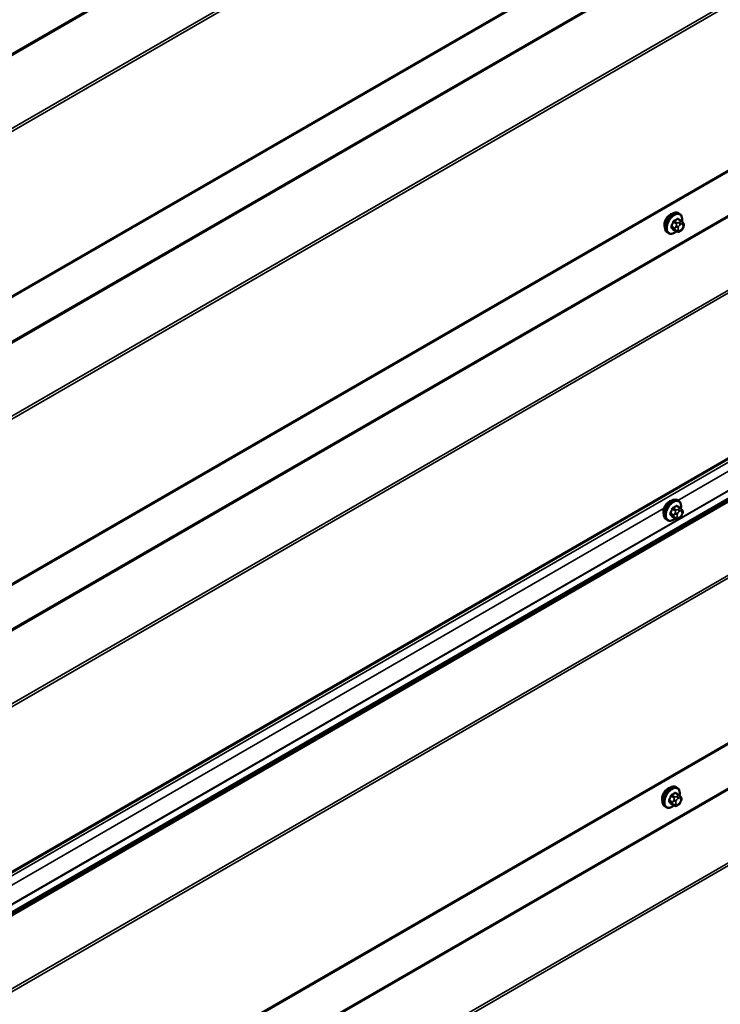
# Model space of a CAD drawing. Units: inches. Extents: x 0.6 to 33.4, y 0.4 to 21.4.
# Drawn here: x 29.3 to 30.9, y 17.4 to 19.6 of the extents above; entities that cross this region are included whole.
import ezdxf

# ---------------------------------------------------------------- set-up
doc = ezdxf.new("R2010")
doc.units = ezdxf.units.IN
doc.header["$LTSCALE"] = 2
doc.header["$MEASUREMENT"] = 0
doc.layers.add('Visible (ANSI)', color=7, linetype='Continuous', lineweight=50)
doc.layers.add('Visible Narrow (ANSI)', color=7, linetype='Continuous', lineweight=35)

msp = doc.modelspace()

# ---------------------------------------------------------------- linework, layer by layer
at = {"layer": 'Visible (ANSI)'}
for p, q in [((27.04069, 17.6907), (31.28333, 20.14019)), ((27.04069, 17.04771), (31.28333, 19.4972)), ((30.80876, 19.19071), (30.80664, 19.19193)), ((30.81227, 19.17474), (30.80545, 19.17868)), ((30.81606, 19.17097), (30.81687, 19.16982)), ((30.78376, 19.14741), (30.78164, 19.14863)), ((30.802, 19.15082), (30.79519, 19.15475)), ((30.81116, 19.15263), (30.80954, 19.15169)), ((30.81732, 19.16124), (30.81651, 19.15915)), ((27.04069, 16.40472), (31.28333, 18.85421)), ((31.1962, 18.71458), (26.95356, 16.26509)), ((30.80995, 18.53317), (30.80314, 18.53711)), ((30.80645, 18.54914), (30.80433, 18.55036)), ((30.79969, 18.50925), (30.79287, 18.51318)), ((30.80885, 18.51106), (30.80723, 18.51012)), ((30.81374, 18.5294), (30.81456, 18.52825)), ((30.81501, 18.51967), (30.8142, 18.51758)), ((30.78145, 18.50584), (30.77933, 18.50706)), ((27.03541, 15.7647), (31.27805, 18.21419)), ((30.80698, 17.89173), (30.80017, 17.89566)), ((30.80348, 17.90769), (30.80136, 17.90892)), ((30.79672, 17.8678), (30.7899, 17.87173)), ((30.81077, 17.88796), (30.81159, 17.8868)), ((30.81204, 17.87823), (30.81123, 17.87613)), ((30.77848, 17.86439), (30.77636, 17.86561)), ((30.80588, 17.86961), (30.80426, 17.86868))]:
    msp.add_line(p, q, dxfattribs=at)
for centre, major_axis in [((30.7883, 19.17365), (0.00943, 0.01632)), ((30.78599, 18.53208), (0.00942, 0.01632)), ((30.78302, 17.89063), (0.00943, 0.01632))]:
    msp.add_ellipse(centre, major_axis=major_axis, ratio=0.5773503, start_param=0.4159912, end_param=2.7256015, dxfattribs=at)
for points, knots in [([(30.78164, 19.14863), (30.7803, 19.14941), (30.77915, 19.15051), (30.77731, 19.15327), (30.77665, 19.15495), (30.77585, 19.15883), (30.77577, 19.16106), (30.77623, 19.16576), (30.77678, 19.16823), (30.77845, 19.17315), (30.77956, 19.17559), (30.78222, 19.1802), (30.78377, 19.18238), (30.78717, 19.18627), (30.78903, 19.18798), (30.79288, 19.19077), (30.79488, 19.19183), (30.79885, 19.19315), (30.80081, 19.19341), (30.80409, 19.19305), (30.80544, 19.19263), (30.80664, 19.19193)], [3.9269908, 3.9269908, 3.9269908, 3.9269908, 4.2046128, 4.2046128, 4.5036441, 4.5036441, 4.8315412, 4.8315412, 5.1651532, 5.1651532, 5.4966606, 5.4966606, 5.8271051, 5.8271051, 6.1585924, 6.1585924, 6.4921873, 6.4921873, 6.8200709, 6.8200709, 7.0685835, 7.0685835, 7.0685835, 7.0685835]), ([(30.80876, 19.19071), (30.8101, 19.18993), (30.81125, 19.18883), (30.81309, 19.18607), (30.81375, 19.18439), (30.81455, 19.18051), (30.81463, 19.17828), (30.81432, 19.17512), (30.8142, 19.17428), (30.81404, 19.17342)], [0.7853982, 0.7853982, 0.7853982, 0.7853982, 1.0630201, 1.0630201, 1.3620515, 1.3620515, 1.6899486, 1.6899486, 1.8071662, 1.8071662, 1.8071662, 1.8071662]), ([(30.81227, 19.17474), (30.81249, 19.17461), (30.81272, 19.17447), (30.81314, 19.17419), (30.81332, 19.17405), (30.81365, 19.17378), (30.8138, 19.17365), (30.81411, 19.17336), (30.81427, 19.17319), (30.81454, 19.1729), (30.81466, 19.17277), (30.81496, 19.17242), (30.81514, 19.1722), (30.81559, 19.17163), (30.81583, 19.17129), (30.81606, 19.17097)], [0, 0, 0, 0, 0.02253627, 0.02253627, 0.04087028, 0.04087028, 0.05538828, 0.05538828, 0.07330019, 0.07330019, 0.08915654, 0.08915654, 0.1176097, 0.1176097, 0.16280179, 0.16280179, 0.16280179, 0.16280179]), ([(30.81687, 19.16982), (30.8171, 19.16949), (30.81733, 19.16915), (30.81773, 19.1685), (30.8179, 19.16822), (30.81815, 19.16773), (30.81824, 19.16754), (30.81838, 19.16718), (30.81844, 19.16702), (30.81856, 19.16653), (30.8186, 19.16617), (30.81857, 19.16547), (30.81852, 19.16512), (30.81832, 19.16417), (30.81814, 19.16357), (30.81776, 19.16239), (30.81754, 19.16181), (30.81732, 19.16124)], [0, 0, 0, 0, 0.0466736, 0.0466736, 0.08169785, 0.08169785, 0.10019633, 0.10019633, 0.11345958, 0.11345958, 0.14022733, 0.14022733, 0.16668756, 0.16668756, 0.2146195, 0.2146195, 0.26185627, 0.26185627, 0.26185627, 0.26185627]), ([(30.80116, 19.1513), (30.8006, 19.15083), (30.80003, 19.15039), (30.79752, 19.14857), (30.79551, 19.14751), (30.79155, 19.14619), (30.78959, 19.14593), (30.78631, 19.14629), (30.78496, 19.14671), (30.78376, 19.14741)], [2.9175713, 2.9175713, 2.9175713, 2.9175713, 3.0169997, 3.0169997, 3.3505946, 3.3505946, 3.6784783, 3.6784783, 3.9269908, 3.9269908, 3.9269908, 3.9269908]), ([(30.80954, 19.15169), (30.80878, 19.15125), (30.80798, 19.15081), (30.80682, 19.15031), (30.80653, 19.1502), (30.806, 19.15003), (30.80576, 19.14997), (30.8052, 19.14988), (30.80487, 19.14987), (30.80423, 19.14993), (30.80393, 19.15), (30.80324, 19.1502), (30.80285, 19.15036), (30.80232, 19.15063), (30.80216, 19.15073), (30.802, 19.15082)], [0, 0, 0, 0, 0.07975721, 0.07975721, 0.10437466, 0.10437466, 0.12296051, 0.12296051, 0.14788663, 0.14788663, 0.17263521, 0.17263521, 0.20631935, 0.20631935, 0.22235234, 0.22235234, 0.22235234, 0.22235234]), ([(30.81651, 19.15915), (30.81606, 19.15799), (30.8156, 19.15685), (30.81479, 19.15553), (30.81461, 19.15528), (30.81431, 19.15492), (30.8142, 19.15479), (30.81391, 19.15451), (30.81374, 19.15435), (30.81334, 19.15403), (30.81311, 19.15386), (30.81233, 19.15332), (30.81175, 19.15297), (30.81116, 19.15263)], [0, 0, 0, 0, 0.09701132, 0.09701132, 0.11992605, 0.11992605, 0.13282142, 0.13282142, 0.1519633, 0.1519633, 0.17726961, 0.17726961, 0.23848092, 0.23848092, 0.23848092, 0.23848092]), ([(30.77933, 18.50706), (30.77798, 18.50784), (30.77684, 18.50894), (30.775, 18.5117), (30.77434, 18.51338), (30.77354, 18.51726), (30.77346, 18.51949), (30.77392, 18.52419), (30.77447, 18.52666), (30.77614, 18.53158), (30.77725, 18.53402), (30.77991, 18.53863), (30.78146, 18.54081), (30.78486, 18.5447), (30.78671, 18.54641), (30.79057, 18.5492), (30.79257, 18.55027), (30.79653, 18.55158), (30.7985, 18.55185), (30.80177, 18.55149), (30.80312, 18.55106), (30.80433, 18.55036)], [3.9269908, 3.9269908, 3.9269908, 3.9269908, 4.2046128, 4.2046128, 4.5036441, 4.5036441, 4.8315412, 4.8315412, 5.1651532, 5.1651532, 5.4966606, 5.4966606, 5.8271051, 5.8271051, 6.1585924, 6.1585924, 6.4921873, 6.4921873, 6.8200709, 6.8200709, 7.0685835, 7.0685835, 7.0685835, 7.0685835]), ([(30.80645, 18.54914), (30.80779, 18.54836), (30.80894, 18.54726), (30.81078, 18.5445), (30.81144, 18.54282), (30.81223, 18.53894), (30.81231, 18.53671), (30.812, 18.53355), (30.81188, 18.53271), (30.81172, 18.53185)], [0.7853982, 0.7853982, 0.7853982, 0.7853982, 1.0630201, 1.0630201, 1.3620515, 1.3620515, 1.6899486, 1.6899486, 1.8071662, 1.8071662, 1.8071662, 1.8071662]), ([(30.80995, 18.53317), (30.81018, 18.53304), (30.81041, 18.53291), (30.81082, 18.53262), (30.81101, 18.53248), (30.81134, 18.53221), (30.81149, 18.53208), (30.81179, 18.53179), (30.81196, 18.53162), (30.81223, 18.53133), (30.81235, 18.5312), (30.81265, 18.53085), (30.81283, 18.53063), (30.81328, 18.53006), (30.81352, 18.52972), (30.81374, 18.5294)], [0, 0, 0, 0, 0.02253627, 0.02253627, 0.04087028, 0.04087028, 0.05538828, 0.05538828, 0.07330019, 0.07330019, 0.08915654, 0.08915654, 0.1176097, 0.1176097, 0.16280179, 0.16280179, 0.16280179, 0.16280179]), ([(30.79885, 18.50973), (30.79829, 18.50926), (30.79772, 18.50882), (30.79521, 18.507), (30.7932, 18.50594), (30.78924, 18.50462), (30.78727, 18.50436), (30.784, 18.50472), (30.78265, 18.50514), (30.78145, 18.50584)], [2.9175713, 2.9175713, 2.9175713, 2.9175713, 3.0169997, 3.0169997, 3.3505946, 3.3505946, 3.6784783, 3.6784783, 3.9269908, 3.9269908, 3.9269908, 3.9269908]), ([(30.80723, 18.51012), (30.80646, 18.50968), (30.80566, 18.50925), (30.80451, 18.50874), (30.80422, 18.50863), (30.80369, 18.50846), (30.80345, 18.5084), (30.80289, 18.50832), (30.80255, 18.5083), (30.80192, 18.50836), (30.80161, 18.50843), (30.80092, 18.50863), (30.80054, 18.50879), (30.80001, 18.50906), (30.79985, 18.50916), (30.79969, 18.50925)], [0, 0, 0, 0, 0.07975721, 0.07975721, 0.10437466, 0.10437466, 0.12296051, 0.12296051, 0.14788663, 0.14788663, 0.17263521, 0.17263521, 0.20631935, 0.20631935, 0.22235234, 0.22235234, 0.22235234, 0.22235234]), ([(30.8142, 18.51758), (30.81375, 18.51642), (30.81328, 18.51528), (30.81247, 18.51396), (30.8123, 18.51371), (30.812, 18.51335), (30.81189, 18.51322), (30.8116, 18.51294), (30.81143, 18.51278), (30.81102, 18.51246), (30.8108, 18.51229), (30.81002, 18.51175), (30.80944, 18.5114), (30.80885, 18.51106)], [0, 0, 0, 0, 0.09701132, 0.09701132, 0.11992605, 0.11992605, 0.13282142, 0.13282142, 0.1519633, 0.1519633, 0.17726961, 0.17726961, 0.23848092, 0.23848092, 0.23848092, 0.23848092]), ([(30.81456, 18.52825), (30.81479, 18.52792), (30.81502, 18.52758), (30.81542, 18.52693), (30.81558, 18.52665), (30.81584, 18.52616), (30.81593, 18.52597), (30.81607, 18.52562), (30.81612, 18.52546), (30.81625, 18.52496), (30.81629, 18.5246), (30.81626, 18.5239), (30.81621, 18.52355), (30.81601, 18.5226), (30.81583, 18.522), (30.81544, 18.52082), (30.81523, 18.52024), (30.81501, 18.51967)], [0, 0, 0, 0, 0.0466736, 0.0466736, 0.08169785, 0.08169785, 0.10019633, 0.10019633, 0.11345958, 0.11345958, 0.14022733, 0.14022733, 0.16668756, 0.16668756, 0.2146195, 0.2146195, 0.26185627, 0.26185627, 0.26185627, 0.26185627]), ([(30.77636, 17.86561), (30.77501, 17.86639), (30.77387, 17.86749), (30.77203, 17.87025), (30.77137, 17.87194), (30.77057, 17.87581), (30.77049, 17.87804), (30.77095, 17.88274), (30.7715, 17.88521), (30.77317, 17.89013), (30.77428, 17.89257), (30.77694, 17.89719), (30.77849, 17.89936), (30.78189, 17.90325), (30.78374, 17.90497), (30.7876, 17.90775), (30.7896, 17.90882), (30.79356, 17.91014), (30.79553, 17.9104), (30.79881, 17.91004), (30.80016, 17.90961), (30.80136, 17.90892)], [3.9269908, 3.9269908, 3.9269908, 3.9269908, 4.2046128, 4.2046128, 4.5036441, 4.5036441, 4.8315412, 4.8315412, 5.1651532, 5.1651532, 5.4966606, 5.4966606, 5.8271051, 5.8271051, 6.1585924, 6.1585924, 6.4921873, 6.4921873, 6.8200709, 6.8200709, 7.0685835, 7.0685835, 7.0685835, 7.0685835]), ([(30.80348, 17.90769), (30.80482, 17.90692), (30.80597, 17.90582), (30.80781, 17.90306), (30.80847, 17.90137), (30.80926, 17.89749), (30.80934, 17.89527), (30.80903, 17.8921), (30.80891, 17.89126), (30.80875, 17.89041)], [0.7853982, 0.7853982, 0.7853982, 0.7853982, 1.0630201, 1.0630201, 1.3620515, 1.3620515, 1.6899486, 1.6899486, 1.8071662, 1.8071662, 1.8071662, 1.8071662]), ([(30.81123, 17.87613), (30.81078, 17.87497), (30.81031, 17.87383), (30.8095, 17.87251), (30.80933, 17.87226), (30.80903, 17.8719), (30.80892, 17.87178), (30.80863, 17.87149), (30.80846, 17.87133), (30.80805, 17.87101), (30.80783, 17.87085), (30.80705, 17.8703), (30.80647, 17.86995), (30.80588, 17.86961)], [0, 0, 0, 0, 0.09701132, 0.09701132, 0.11992605, 0.11992605, 0.13282142, 0.13282142, 0.1519633, 0.1519633, 0.17726961, 0.17726961, 0.23848092, 0.23848092, 0.23848092, 0.23848092]), ([(30.80698, 17.89173), (30.80721, 17.8916), (30.80744, 17.89146), (30.80785, 17.89117), (30.80804, 17.89103), (30.80837, 17.89076), (30.80852, 17.89063), (30.80882, 17.89034), (30.80899, 17.89018), (30.80926, 17.88989), (30.80938, 17.88976), (30.80968, 17.8894), (30.80986, 17.88918), (30.81031, 17.88861), (30.81055, 17.88827), (30.81077, 17.88796)], [0, 0, 0, 0, 0.02253627, 0.02253627, 0.04087028, 0.04087028, 0.05538828, 0.05538828, 0.07330019, 0.07330019, 0.08915654, 0.08915654, 0.1176097, 0.1176097, 0.16280179, 0.16280179, 0.16280179, 0.16280179]), ([(30.81159, 17.8868), (30.81182, 17.88647), (30.81205, 17.88613), (30.81245, 17.88549), (30.81261, 17.8852), (30.81287, 17.88471), (30.81296, 17.88452), (30.8131, 17.88417), (30.81315, 17.88401), (30.81328, 17.88351), (30.81332, 17.88315), (30.81329, 17.88245), (30.81324, 17.88211), (30.81304, 17.88115), (30.81286, 17.88055), (30.81247, 17.87937), (30.81226, 17.87879), (30.81204, 17.87823)], [0, 0, 0, 0, 0.0466736, 0.0466736, 0.08169785, 0.08169785, 0.10019633, 0.10019633, 0.11345958, 0.11345958, 0.14022733, 0.14022733, 0.16668756, 0.16668756, 0.2146195, 0.2146195, 0.26185627, 0.26185627, 0.26185627, 0.26185627]), ([(30.79588, 17.86829), (30.79532, 17.86781), (30.79475, 17.86737), (30.79224, 17.86556), (30.79023, 17.86449), (30.78627, 17.86317), (30.7843, 17.86291), (30.78103, 17.86327), (30.77968, 17.8637), (30.77848, 17.86439)], [2.9175713, 2.9175713, 2.9175713, 2.9175713, 3.0169997, 3.0169997, 3.3505946, 3.3505946, 3.6784783, 3.6784783, 3.9269908, 3.9269908, 3.9269908, 3.9269908]), ([(30.80426, 17.86868), (30.80349, 17.86824), (30.80269, 17.8678), (30.80154, 17.8673), (30.80125, 17.86718), (30.80072, 17.86702), (30.80048, 17.86696), (30.79992, 17.86687), (30.79958, 17.86686), (30.79895, 17.86692), (30.79864, 17.86698), (30.79795, 17.86719), (30.79757, 17.86735), (30.79704, 17.86762), (30.79688, 17.86771), (30.79672, 17.8678)], [0, 0, 0, 0, 0.07975721, 0.07975721, 0.10437466, 0.10437466, 0.12296051, 0.12296051, 0.14788663, 0.14788663, 0.17263521, 0.17263521, 0.20631935, 0.20631935, 0.22235234, 0.22235234, 0.22235234, 0.22235234])]:
    msp.add_open_spline(points, degree=3, knots=knots, dxfattribs=at)
at = {"layer": 'Visible Narrow (ANSI)'}
for p, q in [((31.19853, 20.63488), (26.95589, 18.18539)), ((31.1995, 20.63219), (26.95686, 18.1827)), ((31.28273, 20.51684), (27.04009, 18.06735)), ((31.28466, 20.51144), (27.04202, 18.06195)), ((31.28466, 20.14312), (27.04202, 17.69363)), ((31.19853, 19.99189), (26.95589, 17.5424)), ((31.1995, 19.9892), (26.95686, 17.53971)), ((31.28273, 19.87385), (27.04009, 17.42436)), ((31.28466, 19.86845), (27.04202, 17.41896)), ((31.28466, 19.50013), (27.04202, 17.05064)), ((31.19853, 19.3489), (26.95589, 16.89941)), ((31.1995, 19.3462), (26.95686, 16.89671)), ((31.28273, 19.23086), (27.04009, 16.78137)), ((31.28466, 19.22546), (27.04202, 16.77597)), ((30.79489, 19.17202), (30.80166, 19.16811)), ((30.8035, 19.1704), (30.79673, 19.17431)), ((30.804, 19.1785), (30.81077, 19.17459)), ((30.80916, 19.17226), (30.80754, 19.17132)), ((30.79803, 19.15875), (30.79126, 19.16266)), ((30.79126, 19.16021), (30.79803, 19.1563)), ((30.80166, 19.15113), (30.79489, 19.15504)), ((30.80147, 19.16377), (30.80066, 19.16168)), ((30.80066, 19.15359), (30.80147, 19.15243)), ((30.80594, 19.15983), (30.80675, 19.16192)), ((30.80675, 19.15385), (30.80594, 19.155)), ((30.81037, 19.16643), (30.81199, 19.16736)), ((30.81199, 19.15446), (30.81037, 19.15352)), ((30.81561, 19.16704), (30.81642, 19.16588)), ((30.81642, 19.16106), (30.81561, 19.15896)), ((31.28466, 18.85714), (27.04202, 16.40765)), ((31.19622, 18.79638), (26.95358, 16.34689)), ((31.19622, 18.77597), (30.80489, 18.55004)), ((31.19848, 18.73452), (26.95583, 16.28503)), ((31.19847, 18.73316), (26.95583, 16.28367)), ((31.19325, 18.70888), (26.95061, 16.25939)), ((31.19422, 18.70618), (26.95157, 16.25669)), ((31.27745, 18.59083), (27.03481, 16.14134)), ((31.27938, 18.58544), (27.03674, 16.13595)), ((30.77414, 18.53228), (29.10784, 17.57024)), ((30.80119, 18.52883), (30.79442, 18.53274)), ((30.80168, 18.53693), (30.80845, 18.53302)), ((30.79572, 18.51718), (30.78895, 18.52109)), ((30.78895, 18.51864), (30.79572, 18.51473)), ((30.79258, 18.53045), (30.79935, 18.52654)), ((30.79935, 18.50956), (30.79258, 18.51347)), ((30.79916, 18.5222), (30.79835, 18.52011)), ((30.79835, 18.51202), (30.79916, 18.51086)), ((30.80362, 18.51826), (30.80444, 18.52035)), ((30.80444, 18.51228), (30.80362, 18.51343)), ((30.80685, 18.53069), (30.80523, 18.52975)), ((30.80806, 18.52486), (30.80968, 18.52579)), ((30.80968, 18.51289), (30.80806, 18.51196)), ((30.8133, 18.52547), (30.81411, 18.52431)), ((30.81411, 18.51949), (30.8133, 18.5174)), ((31.27938, 18.21712), (27.03674, 15.76763)), ((31.19325, 18.06588), (26.95061, 15.6164)), ((31.19422, 18.06319), (26.95157, 15.6137)), ((31.27745, 17.94784), (27.03481, 15.49835)), ((31.27938, 17.94244), (27.03674, 15.49296)), ((30.79871, 17.89549), (30.80548, 17.89158)), ((30.79275, 17.87573), (30.78598, 17.87964)), ((30.78598, 17.87719), (30.79275, 17.87328)), ((30.78961, 17.889), (30.79638, 17.8851)), ((30.79638, 17.86811), (30.78961, 17.87202)), ((30.79822, 17.88738), (30.79145, 17.89129)), ((30.79619, 17.88076), (30.79538, 17.87866)), ((30.80065, 17.87681), (30.80147, 17.87891)), ((30.80147, 17.87083), (30.80065, 17.87199)), ((30.80388, 17.88924), (30.80226, 17.88831)), ((30.80509, 17.88341), (30.80671, 17.88435)), ((30.80671, 17.87145), (30.80509, 17.87051)), ((30.81033, 17.88402), (30.81114, 17.88287)), ((30.81114, 17.87804), (30.81033, 17.87595)), ((30.79538, 17.87057), (30.79619, 17.86942))]:
    msp.add_line(p, q, dxfattribs=at)
for centre, major_axis, ratio, start_param, end_param in [((30.79414, 19.17028), (-0.0125, -0.02165), 0.5773503, 3.1415927, 6.2831853), ((30.79626, 19.16906), (-0.0125, -0.02165), 0.5773503, 3.1415927, 6.2831853), ((30.79758, 19.1683), (-0.01186, -0.02054), 0.5773503, 2.1358827, 7.2774852), ((30.74597, 19.19429), (-0.00579, -0.06487), 0.7886751, 1.1421173, 1.2977165), ((30.74647, 19.19425), (0.00588, 0.06585), 0.7886751, 4.28371, 4.4393091), ((30.79428, 19.17208), (-0.000953, 0.000302), 0.1658133, 4.0684645, 5.446563), ((30.75376, 19.20397), (-0.06513, 0), 0.5773503, 2.2783949, 2.4339941), ((30.79673, 19.17512), (0.000443, -0.000897), 0.5307316, 4.1556766, 5.5337751), ((30.75376, 19.20331), (0.06611, 0), 0.5773503, 5.4199876, 5.5755867), ((30.8035, 19.16795), (0.0015, 0.0026), 0.5773503, 0.7853982, 1.8325957), ((30.804, 19.17932), (-0.000559, 0.000829), 0.6204762, 0.9360492, 2.3141477), ((30.80645, 19.1791), (-0.000795, -0.000607), 0.7414172, 5.2254585, 6.1180828), ((30.76154, 19.20328), (-0.05076, 0.04081), 0.2113249, 3.8121464, 3.8513065), ((30.80754, 19.16806), (0.002, -0.00346), 0.5773503, 0.7853982, 2.3561945), ((30.80916, 19.169), (-0.002, 0.00346), 0.5773503, 3.9269908, 5.4977871), ((30.81077, 19.17214), (0.0015, 0.0026), 0.5773503, 0, 0.7853982), ((30.81278, 19.16867), (0.00327, 0.0023), 0.7886751, 5.0632684, 6.2831853), ((30.8136, 19.16752), (0.00327, 0.0023), 0.7886751, 5.0632684, 6.2831853), ((30.79065, 19.16271), (0.000907, -0.000421), 0.2555579, 0.9540482, 2.3321467), ((30.79065, 19.15945), (0.000795, 0.000607), 0.7414172, 0.3203717, 1.6984702), ((30.74597, 19.18392), (0.05076, -0.04081), 0.2113249, 0.5541147, 0.7097139), ((30.74647, 19.18453), (-0.05153, 0.04142), 0.2113249, 3.6957074, 3.8513065), ((30.79428, 19.15428), (0.000845, 0.000535), 0.8311618, 0.3898609, 1.7679594), ((30.79987, 19.15858), (-0.0015, -0.0026), 0.5773503, 4.9741884, 6.0213859), ((30.80311, 19.16146), (0.00373, -0.00145), 0.2113249, 4.0804747, 5.651271), ((30.80311, 19.15664), (-0.00327, -0.0023), 0.7886751, 0.3508794, 1.9216757), ((30.80392, 19.16356), (-0.00373, 0.00145), 0.2113249, 0.938882, 2.5096783), ((30.80392, 19.15548), (-0.00327, -0.0023), 0.7886751, 0.3508794, 1.9216757), ((30.8035, 19.15341), (-0.0015, -0.0026), 0.5773503, 6.0213859, 6.2831853), ((30.80956, 19.15951), (-0.00296, -0.00512), 0.5773503, 4.9741884, 6.0213859), ((30.81037, 19.1616), (0.00296, 0.00512), 0.5773503, 0.7853982, 1.8325957), ((30.81037, 19.15835), (-0.00296, -0.00512), 0.5773503, 6.0213859, 7.0685835), ((30.80754, 19.15516), (0.002, -0.00346), 0.5773503, 0, 0.7853982), ((30.80916, 19.1561), (0.002, -0.00346), 0.5773503, 0, 0.7853982), ((30.81199, 19.16254), (0.00296, 0.00512), 0.5773503, 6.0213859, 7.0685835), ((30.81199, 19.15929), (-0.00296, -0.00512), 0.5773503, 0.7853982, 1.8325957), ((30.81278, 19.1606), (0.00373, -0.00145), 0.2113249, 5.651271, 6.2831853), ((30.8128, 19.16138), (0.00296, 0.00512), 0.5773503, 4.9741884, 6.0213859), ((30.8136, 19.16269), (0.00373, -0.00145), 0.2113249, 5.651271, 6.2831853), ((30.79183, 18.52871), (-0.0125, -0.02165), 0.5773503, 3.1415927, 6.2831853), ((30.79395, 18.52749), (-0.0125, -0.02165), 0.5773503, 3.1415927, 6.2831853), ((30.79527, 18.52673), (-0.01186, -0.02054), 0.5773503, 2.1358827, 7.2774852), ((30.75144, 18.5624), (-0.06513, 0), 0.5773503, 2.2783949, 2.4339941), ((30.79442, 18.53355), (0.000443, -0.000897), 0.5307316, 4.1556766, 5.5337751), ((30.75144, 18.56174), (0.06611, 0), 0.5773503, 5.4199876, 5.5755867), ((30.80168, 18.53775), (-0.000559, 0.000829), 0.6204762, 0.9360492, 2.3141477), ((30.80413, 18.53753), (-0.000795, -0.000607), 0.7414172, 5.2254585, 6.1180828), ((30.75923, 18.56171), (-0.05076, 0.04081), 0.2113249, 3.8121464, 3.8513065), ((30.80845, 18.53057), (0.0015, 0.0026), 0.5773503, 0, 0.7853982), ((30.74366, 18.55272), (-0.00579, -0.06487), 0.7886751, 1.1421173, 1.2977165), ((30.78833, 18.52114), (0.000907, -0.000421), 0.2555579, 0.9540482, 2.3321467), ((30.78833, 18.51788), (0.000795, 0.000607), 0.7414172, 0.3203717, 1.6984702), ((30.74366, 18.54235), (0.05076, -0.04081), 0.2113249, 0.5541147, 0.7097139), ((30.74416, 18.55268), (0.00588, 0.06585), 0.7886751, 4.28371, 4.4393091), ((30.74416, 18.54296), (-0.05153, 0.04142), 0.2113249, 3.6957074, 3.8513065), ((30.79197, 18.53051), (-0.000953, 0.000302), 0.1658133, 4.0684645, 5.446563), ((30.79197, 18.51271), (0.000845, 0.000535), 0.8311618, 0.3898609, 1.7679594), ((30.79755, 18.51701), (-0.0015, -0.0026), 0.5773503, 4.9741884, 6.0213859), ((30.8008, 18.51989), (0.00373, -0.00145), 0.2113249, 4.0804747, 5.651271), ((30.8008, 18.51507), (-0.00327, -0.0023), 0.7886751, 0.3508794, 1.9216757), ((30.80161, 18.52199), (-0.00373, 0.00145), 0.2113249, 0.938882, 2.5096783), ((30.80161, 18.51391), (-0.00327, -0.0023), 0.7886751, 0.3508794, 1.9216757), ((30.80119, 18.52638), (0.0015, 0.0026), 0.5773503, 0.7853982, 1.8325957), ((30.80119, 18.51185), (-0.0015, -0.0026), 0.5773503, 6.0213859, 6.2831853), ((30.80724, 18.51794), (-0.00296, -0.00512), 0.5773503, 4.9741884, 6.0213859), ((30.80806, 18.52003), (0.00296, 0.00512), 0.5773503, 0.7853982, 1.8325957), ((30.80806, 18.51678), (-0.00296, -0.00512), 0.5773503, 6.0213859, 7.0685835), ((30.80523, 18.52649), (0.002, -0.00346), 0.5773503, 0.7853982, 2.3561945), ((30.80685, 18.52743), (-0.002, 0.00346), 0.5773503, 3.9269908, 5.4977871), ((30.80523, 18.51359), (0.002, -0.00346), 0.5773503, 0, 0.7853982), ((30.80685, 18.51453), (0.002, -0.00346), 0.5773503, 0, 0.7853982), ((30.80968, 18.52097), (0.00296, 0.00512), 0.5773503, 6.0213859, 7.0685835), ((30.80968, 18.51772), (-0.00296, -0.00512), 0.5773503, 0.7853982, 1.8325957), ((30.81047, 18.5271), (0.00327, 0.0023), 0.7886751, 5.0632684, 6.2831853), ((30.81047, 18.51903), (0.00373, -0.00145), 0.2113249, 5.651271, 6.2831853), ((30.81128, 18.52595), (0.00327, 0.0023), 0.7886751, 5.0632684, 6.2831853), ((30.81049, 18.51981), (0.00296, 0.00512), 0.5773503, 4.9741884, 6.0213859), ((30.81128, 18.52112), (0.00373, -0.00145), 0.2113249, 5.651271, 6.2831853), ((30.78886, 17.88727), (-0.0125, -0.02165), 0.5773503, 3.1415927, 6.2831853), ((30.79098, 17.88604), (-0.0125, -0.02165), 0.5773503, 3.1415927, 6.2831853), ((30.7923, 17.88528), (-0.01186, -0.02054), 0.5773503, 2.1358827, 7.2774852), ((30.74847, 17.92096), (-0.06513, 0), 0.5773503, 2.2783949, 2.4339941), ((30.74847, 17.9203), (0.06611, 0), 0.5773503, 5.4199876, 5.5755867), ((30.79871, 17.8963), (-0.000559, 0.000829), 0.6204762, 0.9360492, 2.3141477), ((30.80116, 17.89608), (-0.000795, -0.000607), 0.7414172, 5.2254585, 6.1180828), ((30.75626, 17.92026), (-0.05076, 0.04081), 0.2113249, 3.8121464, 3.8513065), ((30.74069, 17.91128), (-0.00579, -0.06487), 0.7886751, 1.1421173, 1.2977165), ((30.78536, 17.87969), (0.000907, -0.000421), 0.2555579, 0.9540482, 2.3321467), ((30.78536, 17.87643), (0.000795, 0.000607), 0.7414172, 0.3203717, 1.6984702), ((30.74069, 17.9009), (0.05076, -0.04081), 0.2113249, 0.5541147, 0.7097139), ((30.74119, 17.91123), (0.00588, 0.06585), 0.7886751, 4.28371, 4.4393091), ((30.74119, 17.90152), (-0.05153, 0.04142), 0.2113249, 3.6957074, 3.8513065), ((30.789, 17.88906), (-0.000953, 0.000302), 0.1658133, 4.0684645, 5.446563), ((30.789, 17.87126), (0.000845, 0.000535), 0.8311618, 0.3898609, 1.7679594), ((30.79145, 17.89211), (0.000443, -0.000897), 0.5307316, 4.1556766, 5.5337751), ((30.79458, 17.87557), (-0.0015, -0.0026), 0.5773503, 4.9741884, 6.0213859), ((30.79783, 17.87845), (0.00373, -0.00145), 0.2113249, 4.0804747, 5.651271), ((30.79783, 17.87362), (-0.00327, -0.0023), 0.7886751, 0.3508794, 1.9216757), ((30.79864, 17.88054), (-0.00373, 0.00145), 0.2113249, 0.938882, 2.5096783), ((30.79822, 17.88493), (0.0015, 0.0026), 0.5773503, 0.7853982, 1.8325957), ((30.80427, 17.87649), (-0.00296, -0.00512), 0.5773503, 4.9741884, 6.0213859), ((30.80509, 17.87858), (0.00296, 0.00512), 0.5773503, 0.7853982, 1.8325957), ((30.80226, 17.88504), (0.002, -0.00346), 0.5773503, 0.7853982, 2.3561945), ((30.80388, 17.88598), (-0.002, 0.00346), 0.5773503, 3.9269908, 5.4977871), ((30.80548, 17.88913), (0.0015, 0.0026), 0.5773503, 0, 0.7853982), ((30.80388, 17.87308), (0.002, -0.00346), 0.5773503, 0, 0.7853982), ((30.80671, 17.87952), (0.00296, 0.00512), 0.5773503, 6.0213859, 7.0685835), ((30.80671, 17.87627), (-0.00296, -0.00512), 0.5773503, 0.7853982, 1.8325957), ((30.8075, 17.88566), (0.00327, 0.0023), 0.7886751, 5.0632684, 6.2831853), ((30.8075, 17.87758), (0.00373, -0.00145), 0.2113249, 5.651271, 6.2831853), ((30.80831, 17.8845), (0.00327, 0.0023), 0.7886751, 5.0632684, 6.2831853), ((30.80752, 17.87836), (0.00296, 0.00512), 0.5773503, 4.9741884, 6.0213859), ((30.80831, 17.87967), (0.00373, -0.00145), 0.2113249, 5.651271, 6.2831853), ((30.79864, 17.87246), (-0.00327, -0.0023), 0.7886751, 0.3508794, 1.9216757), ((30.79822, 17.8704), (-0.0015, -0.0026), 0.5773503, 6.0213859, 6.2831853), ((30.80509, 17.87533), (-0.00296, -0.00512), 0.5773503, 6.0213859, 7.0685835), ((30.80226, 17.87214), (0.002, -0.00346), 0.5773503, 0, 0.7853982)]:
    msp.add_ellipse(centre, major_axis=major_axis, ratio=ratio, start_param=start_param, end_param=end_param, dxfattribs=at)
for points, knots in [([(30.79609, 19.1754), (30.79596, 19.17533), (30.79583, 19.17526), (30.79531, 19.17491), (30.79493, 19.17457), (30.79436, 19.17384), (30.79414, 19.17348), (30.79385, 19.17288), (30.79375, 19.17264), (30.79368, 19.1724)], [-0.10594378, -0.10594378, -0.10594378, -0.10594378, -0.09268701, -0.09268701, -0.05149278, -0.05149278, -0.01980492, -0.01980492, 0, 0, 0, 0]), ([(30.79489, 19.17202), (30.79495, 19.17221), (30.79502, 19.17239), (30.79523, 19.17286), (30.79539, 19.17313), (30.79583, 19.17368), (30.79612, 19.17395), (30.79653, 19.1742), (30.79663, 19.17426), (30.79673, 19.17431)], [0, 0, 0, 0, 0.01980492, 0.01980492, 0.05149278, 0.05149278, 0.09268701, 0.09268701, 0.10594378, 0.10594378, 0.10594378, 0.10594378]), ([(30.80566, 19.17932), (30.80559, 19.17941), (30.80552, 19.17949), (30.80518, 19.17979), (30.80488, 19.17992), (30.8043, 19.17996), (30.80403, 19.17991), (30.80359, 19.17974), (30.80342, 19.17964), (30.80325, 19.17953)], [-0.10594378, -0.10594378, -0.10594378, -0.10594378, -0.09268701, -0.09268701, -0.05149278, -0.05149278, -0.01980492, -0.01980492, 0, 0, 0, 0]), ([(30.804, 19.1785), (30.80412, 19.17859), (30.80425, 19.17866), (30.80458, 19.1788), (30.80478, 19.17884), (30.80514, 19.17881), (30.8053, 19.17876), (30.80545, 19.17868)], [0, 0, 0, 0, 0.019804916, 0.019804916, 0.051492782, 0.051492782, 0.079431459, 0.079431459, 0.079431459, 0.079431459]), ([(30.7901, 19.16317), (30.79003, 19.16302), (30.78997, 19.16287), (30.78975, 19.16224), (30.78966, 19.16177), (30.78967, 19.161), (30.78973, 19.16069), (30.78991, 19.16024), (30.78999, 19.16009), (30.7901, 19.15995)], [-0.10594378, -0.10594378, -0.10594378, -0.10594378, -0.09268701, -0.09268701, -0.05149278, -0.05149278, -0.01980492, -0.01980492, 0, 0, 0, 0]), ([(30.79126, 19.16021), (30.79118, 19.16031), (30.79111, 19.16043), (30.79097, 19.16078), (30.79092, 19.16101), (30.79091, 19.1616), (30.79098, 19.16196), (30.79115, 19.16243), (30.7912, 19.16254), (30.79126, 19.16266)], [0, 0, 0, 0, 0.01980492, 0.01980492, 0.05149278, 0.05149278, 0.09268701, 0.09268701, 0.10594378, 0.10594378, 0.10594378, 0.10594378]), ([(30.79368, 19.15486), (30.79373, 19.15478), (30.79379, 19.15471), (30.79406, 19.15444), (30.79434, 19.15433), (30.79493, 19.15428), (30.79521, 19.15432), (30.79557, 19.15443), (30.79562, 19.15445), (30.79568, 19.15447)], [-0.105943778, -0.105943778, -0.105943778, -0.105943778, -0.092687007, -0.092687007, -0.051492782, -0.051492782, -0.019804916, -0.019804916, -0.014154518, -0.014154518, -0.014154518, -0.014154518]), ([(30.79519, 19.15475), (30.79513, 19.15479), (30.79507, 19.15483), (30.79497, 19.15492), (30.79493, 19.15498), (30.79489, 19.15504)], [0.079431459, 0.079431459, 0.079431459, 0.079431459, 0.092687007, 0.092687007, 0.105943778, 0.105943778, 0.105943778, 0.105943778]), ([(30.79378, 18.53383), (30.79365, 18.53376), (30.79352, 18.53369), (30.79299, 18.53335), (30.79262, 18.533), (30.79204, 18.53227), (30.79183, 18.53191), (30.79154, 18.53131), (30.79144, 18.53107), (30.79137, 18.53083)], [-0.10594378, -0.10594378, -0.10594378, -0.10594378, -0.09268701, -0.09268701, -0.05149278, -0.05149278, -0.01980492, -0.01980492, 0, 0, 0, 0]), ([(30.79258, 18.53045), (30.79263, 18.53064), (30.7927, 18.53082), (30.79292, 18.53129), (30.79308, 18.53156), (30.79352, 18.53211), (30.79381, 18.53238), (30.79421, 18.53263), (30.79432, 18.53269), (30.79442, 18.53274)], [0, 0, 0, 0, 0.01980492, 0.01980492, 0.05149278, 0.05149278, 0.09268701, 0.09268701, 0.10594378, 0.10594378, 0.10594378, 0.10594378]), ([(30.80335, 18.53775), (30.80328, 18.53784), (30.80321, 18.53792), (30.80287, 18.53822), (30.80257, 18.53835), (30.80198, 18.53839), (30.80172, 18.53834), (30.80128, 18.53817), (30.8011, 18.53807), (30.80094, 18.53796)], [-0.10594378, -0.10594378, -0.10594378, -0.10594378, -0.09268701, -0.09268701, -0.05149278, -0.05149278, -0.01980492, -0.01980492, 0, 0, 0, 0]), ([(30.80168, 18.53693), (30.80181, 18.53702), (30.80193, 18.53709), (30.80226, 18.53723), (30.80247, 18.53727), (30.80283, 18.53724), (30.80299, 18.53719), (30.80314, 18.53711)], [0, 0, 0, 0, 0.019804916, 0.019804916, 0.051492782, 0.051492782, 0.079431459, 0.079431459, 0.079431459, 0.079431459]), ([(30.78779, 18.5216), (30.78772, 18.52145), (30.78765, 18.5213), (30.78743, 18.52067), (30.78735, 18.5202), (30.78736, 18.51943), (30.78742, 18.51912), (30.78759, 18.51868), (30.78768, 18.51852), (30.78779, 18.51838)], [-0.10594378, -0.10594378, -0.10594378, -0.10594378, -0.09268701, -0.09268701, -0.05149278, -0.05149278, -0.01980492, -0.01980492, 0, 0, 0, 0]), ([(30.78895, 18.51864), (30.78886, 18.51874), (30.78879, 18.51886), (30.78865, 18.51921), (30.78861, 18.51944), (30.7886, 18.52003), (30.78867, 18.52039), (30.78884, 18.52086), (30.78889, 18.52097), (30.78895, 18.52109)], [0, 0, 0, 0, 0.01980492, 0.01980492, 0.05149278, 0.05149278, 0.09268701, 0.09268701, 0.10594378, 0.10594378, 0.10594378, 0.10594378]), ([(30.79137, 18.51329), (30.79142, 18.51321), (30.79148, 18.51314), (30.79175, 18.51287), (30.79203, 18.51276), (30.79262, 18.51272), (30.7929, 18.51275), (30.79326, 18.51286), (30.79331, 18.51288), (30.79336, 18.5129)], [-0.105943778, -0.105943778, -0.105943778, -0.105943778, -0.092687007, -0.092687007, -0.051492782, -0.051492782, -0.019804916, -0.019804916, -0.014154518, -0.014154518, -0.014154518, -0.014154518]), ([(30.79287, 18.51318), (30.79281, 18.51322), (30.79276, 18.51326), (30.79266, 18.51335), (30.79262, 18.51341), (30.79258, 18.51347)], [0.079431459, 0.079431459, 0.079431459, 0.079431459, 0.092687007, 0.092687007, 0.105943778, 0.105943778, 0.105943778, 0.105943778]), ([(30.80038, 17.8963), (30.80031, 17.89639), (30.80024, 17.89647), (30.7999, 17.89677), (30.7996, 17.8969), (30.79901, 17.89694), (30.79875, 17.89689), (30.79831, 17.89672), (30.79814, 17.89663), (30.79797, 17.89651)], [-0.10594378, -0.10594378, -0.10594378, -0.10594378, -0.09268701, -0.09268701, -0.05149278, -0.05149278, -0.01980492, -0.01980492, 0, 0, 0, 0]), ([(30.79871, 17.89549), (30.79884, 17.89557), (30.79896, 17.89564), (30.79929, 17.89578), (30.7995, 17.89582), (30.79986, 17.89579), (30.80002, 17.89575), (30.80017, 17.89566)], [0, 0, 0, 0, 0.019804916, 0.019804916, 0.051492782, 0.051492782, 0.079431459, 0.079431459, 0.079431459, 0.079431459]), ([(30.78482, 17.88015), (30.78475, 17.88), (30.78468, 17.87985), (30.78446, 17.87922), (30.78438, 17.87875), (30.78439, 17.87798), (30.78445, 17.87767), (30.78463, 17.87723), (30.78471, 17.87707), (30.78482, 17.87694)], [-0.10594378, -0.10594378, -0.10594378, -0.10594378, -0.09268701, -0.09268701, -0.05149278, -0.05149278, -0.01980492, -0.01980492, 0, 0, 0, 0]), ([(30.78598, 17.87719), (30.78589, 17.8773), (30.78582, 17.87742), (30.78568, 17.87776), (30.78564, 17.878), (30.78563, 17.87858), (30.7857, 17.87894), (30.78587, 17.87941), (30.78592, 17.87953), (30.78598, 17.87964)], [0, 0, 0, 0, 0.01980492, 0.01980492, 0.05149278, 0.05149278, 0.09268701, 0.09268701, 0.10594378, 0.10594378, 0.10594378, 0.10594378]), ([(30.79081, 17.89238), (30.79068, 17.89232), (30.79055, 17.89224), (30.79002, 17.8919), (30.78965, 17.89155), (30.78907, 17.89082), (30.78886, 17.89047), (30.78857, 17.88986), (30.78847, 17.88962), (30.7884, 17.88938)], [-0.10594378, -0.10594378, -0.10594378, -0.10594378, -0.09268701, -0.09268701, -0.05149278, -0.05149278, -0.01980492, -0.01980492, 0, 0, 0, 0]), ([(30.7884, 17.87184), (30.78845, 17.87176), (30.78851, 17.87169), (30.78878, 17.87142), (30.78906, 17.87131), (30.78965, 17.87127), (30.78993, 17.87131), (30.79029, 17.87141), (30.79034, 17.87143), (30.79039, 17.87145)], [-0.105943778, -0.105943778, -0.105943778, -0.105943778, -0.092687007, -0.092687007, -0.051492782, -0.051492782, -0.019804916, -0.019804916, -0.014154518, -0.014154518, -0.014154518, -0.014154518]), ([(30.78961, 17.889), (30.78966, 17.88919), (30.78973, 17.88937), (30.78995, 17.88984), (30.79011, 17.89011), (30.79055, 17.89067), (30.79084, 17.89093), (30.79125, 17.89119), (30.79135, 17.89124), (30.79145, 17.89129)], [0, 0, 0, 0, 0.01980492, 0.01980492, 0.05149278, 0.05149278, 0.09268701, 0.09268701, 0.10594378, 0.10594378, 0.10594378, 0.10594378]), ([(30.7899, 17.87173), (30.78984, 17.87177), (30.78979, 17.87181), (30.78969, 17.87191), (30.78965, 17.87196), (30.78961, 17.87202)], [0.079431459, 0.079431459, 0.079431459, 0.079431459, 0.092687007, 0.092687007, 0.105943778, 0.105943778, 0.105943778, 0.105943778])]:
    msp.add_open_spline(points, degree=3, knots=knots, dxfattribs=at)
for points in [[(30.80754, 19.17132), (30.80472, 19.1697), (30.8035, 19.1704)], [(30.81077, 19.17459), (30.81198, 19.17389), (30.80916, 19.17226)], [(30.80066, 19.16168), (30.79925, 19.15805), (30.79803, 19.15875)], [(30.79803, 19.1563), (30.79925, 19.1556), (30.80066, 19.15359)], [(30.80166, 19.16811), (30.80288, 19.16741), (30.80147, 19.16377)], [(30.80147, 19.15243), (30.80288, 19.15043), (30.80166, 19.15113)], [(30.80845, 18.53302), (30.80967, 18.53232), (30.80685, 18.53069)], [(30.79835, 18.52011), (30.79693, 18.51648), (30.79572, 18.51718)], [(30.79572, 18.51473), (30.79693, 18.51403), (30.79835, 18.51202)], [(30.79935, 18.52654), (30.80057, 18.52584), (30.79916, 18.5222)], [(30.79916, 18.51086), (30.80057, 18.50886), (30.79935, 18.50956)], [(30.80523, 18.52975), (30.80241, 18.52813), (30.80119, 18.52883)], [(30.79538, 17.87866), (30.79397, 17.87503), (30.79275, 17.87573)], [(30.79275, 17.87328), (30.79397, 17.87258), (30.79538, 17.87057)], [(30.79638, 17.8851), (30.7976, 17.88439), (30.79619, 17.88076)], [(30.80226, 17.88831), (30.79944, 17.88668), (30.79822, 17.88738)], [(30.80548, 17.89158), (30.8067, 17.89087), (30.80388, 17.88924)], [(30.79619, 17.86942), (30.7976, 17.86741), (30.79638, 17.86811)]]:
    msp.add_open_spline(points, degree=2, dxfattribs=at)

doc.saveas('drawing.dxf')
